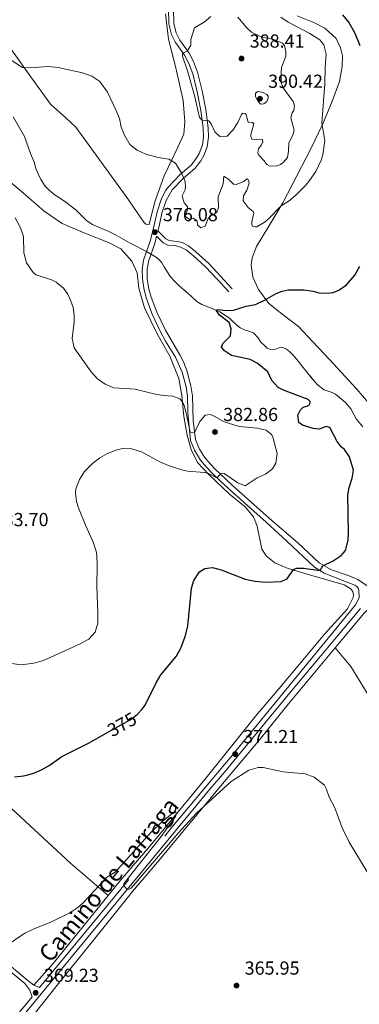
# Model space of a CAD drawing. Units: metres. Extents: x 587243 to 594148, y 4705846 to 4710562.
# Drawn here: x 588188 to 588368, y 4706642 to 4707165 of the extents above; entities that cross this region are included whole.
import ezdxf
from ezdxf.enums import TextEntityAlignment as Align

# ---------------------------------------------------------------- set-up
doc = ezdxf.new("R2010")
doc.units = ezdxf.units.M
doc.header["$MEASUREMENT"] = 0
doc.linetypes.add('DGN Style 3', pattern=[104.39072, 74.5648, -29.82592])
doc.linetypes.add('DGN Style 5', pattern=[52.19536, 22.36944, -29.82592])
for name, color, linetype, lineweight in [('Nivel 11', 7, 'Continuous', 0), ('Nivel 21', 7, 'Continuous', 0), ('Nivel 22', 7, 'Continuous', 0), ('Nivel 36', 7, 'Continuous', 0), ('Nivel 4', 7, 'Continuous', 0), ('Nivel 41', 7, 'Continuous', 0), ('Nivel 44', 7, 'Continuous', 0), ('Nivel 5', 7, 'Continuous', 0), ('Nivel 7', 7, 'Continuous', 0)]:
    doc.layers.add(name, color=color, linetype=linetype, lineweight=lineweight)
doc.styles.add('Style-Arial', font='txt')
doc.styles.add('Style-Helvetica-Narrow-Oblique', font='txt')

# ---------------------------------------------------------------- blocks, each defined once
blk = doc.blocks.new('5PATER')
at = {"layer": 'Nivel 7', "linetype": 'Continuous', "lineweight": 0}
h = blk.add_hatch(color=51, dxfattribs=at)
edge = h.paths.add_edge_path()
edge.add_ellipse((-0.01885426044464111, -0.04621738195419312), major_axis=(-10.95721237655889, -11.10700355671524), ratio=0.9994222409660316, start_angle=0, end_angle=360)

msp = doc.modelspace()

# ---------------------------------------------------------------- linework, layer by layer
at = {"layer": 'Nivel 11', "color": 142, "linetype": 'DGN Style 3', "lineweight": 13, "extrusion": (0.0920152192072834, -0.1136248540211151, 0.9892535529291345), "elevation": -480325.3447503186, "flags": 128}
msp.add_lwpolyline([(3419486.530263864, 3252410.952692887), (3419486.530263864, 3252406.712221215)], dxfattribs=at)
at = {"layer": 'Nivel 11', "color": 142, "linetype": 'DGN Style 3', "lineweight": 13}
for points in [[(588184.4699999988, 4707113.1, 378.86), (588190.4200000018, 4707102.619999999, 378.65), (588193.6700000018, 4707093.52, 378.54), (588195.5300000012, 4707088.9, 378.44), (588196.5199999996, 4707085.640000001, 378.44), (588197.5799999982, 4707083.119999999, 378.33), (588199.1799999997, 4707079.859999999, 378.33), (588201.3900000006, 4707076.32, 378.22), (588203.4699999988, 4707074.07, 378.12), (588206.6400000006, 4707071.470000001, 378.01), (588209.4699999988, 4707069.619999999, 377.91), (588212.3599999994, 4707067.77, 377.8), (588217.620000001, 4707063.66, 377.7), (588223.5300000012, 4707057.790000001, 377.48), (588226.5599999987, 4707055.93, 377.38), (588230.9499999993, 4707053.939999999, 377.17), (588234.870000001, 4707052.35, 377.06), (588239.0500000007, 4707050.279999999, 377.06), (588246.5300000012, 4707045.890000001, 376.43), (588255.2399999984, 4707041.460000001, 376.19), (588259.0199999996, 4707039.26, 376.19), (588261.0399999991, 4707038.02, 376.19), (588263.2600000016, 4707035.91, 376.19), (588264.5300000012, 4707033.390000001, 376.19), (588265.9299999997, 4707031.01, 376.19), (588267.6099999994, 4707028.689999999, 376.08), (588269.7600000016, 4707026.1, 376.08), (588272.5799999982, 4707023.300000001, 375.98), (588275, 4707021.18, 375.87), (588277.1499999985, 4707019.34, 375.87), (588279.5100000016, 4707017.35, 375.76), (588281.8599999994, 4707015.029999999, 375.55), (588284.5599999987, 4707013.380000001, 375.45), (588290.9699999988, 4707010.83, 375.13), (588294.0799999982, 4707009.58, 374.81), (588297.1099999994, 4707007.529999999, 374.81), (588299.3999999985, 4707005.949999999, 374.7), (588300.9499999993, 4707004.58, 374.7), (588302.9600000009, 4707002.67, 374.39), (588304.9800000004, 4707000.960000001, 374.39), (588307.2800000012, 4706999.93, 374.18), (588309.5799999982, 4706999.23, 374.18), (588311.9400000013, 4706998.27, 374.07), (588314.2899999991, 4706995.939999999, 373.86), (588315.9699999988, 4706993.359999999, 373.86), (588317.7800000012, 4706991.58, 373.75), (588319.2600000016, 4706990.210000001, 373.54), (588321.2899999991, 4706989.449999999, 373.33), (588323.6600000001, 4706989.640000001, 373.12), (588325.5599999987, 4706990.369999999, 373.12), (588327.5300000012, 4706990.560000001, 373.12), (588329.5500000007, 4706989.73, 372.9), (588331.370000001, 4706988.290000001, 372.8), (588333.120000001, 4706986.449999999, 372.69), (588335.870000001, 4706983.040000001, 372.59), (588338.3500000015, 4706979.84, 372.48), (588340.6099999994, 4706977.029999999, 371.94)], [(588340.6099999994, 4706977.029999999, 371.94), (588345.75, 4706970.810000001, 371.94), (588349.4600000009, 4706968.109999999, 371.94), (588353.8200000003, 4706966.73, 370.99), (588355.4800000004, 4706965.790000001, 370.99), (588360.879999999, 4706961.33, 370.67), (588363.6099999994, 4706957.98, 370.46), (588366.4800000004, 4706952.59, 370.14), (588370.0599999987, 4706948.33, 369.93)]]:
    msp.add_polyline3d(points, dxfattribs=at)
at = {"layer": 'Nivel 21', "color": 7, "linetype": 'Continuous', "lineweight": 0, "extrusion": (0.07659290493412334, -0.03511568398973097, 0.996443884848357), "elevation": -119857.5176235522, "flags": 128}
msp.add_lwpolyline([(4523562.91894437, 1421815.426813299), (4523562.91894437, 1421812.103727385)], dxfattribs=at)
at = {"layer": 'Nivel 21', "color": 7, "linetype": 'DGN Style 3', "lineweight": 0}
for points in [[(588198.4600000009, 4706650.550000001, 369.22), (588268.1700000018, 4706735.060000001, 370.43), (588296.6700000018, 4706769.15, 371.09), (588299.5799999982, 4706772.630000001, 371.15), (588329.25, 4706808.779999999, 371.84), (588366.1600000001, 4706853.810000001, 373), (588368.120000001, 4706857.540000001, 372.9), (588367.9899999984, 4706861.68, 373.11), (588367.5500000007, 4706862.65, 373.22), (588366.8399999999, 4706863.550000001, 373.32), (588365.7800000012, 4706864.4, 373.32), (588349.6000000015, 4706870.630000001, 374.67), (588344.3900000006, 4706873.869999999, 375.42), (588329.6799999997, 4706887.73, 377.3), (588318.7899999991, 4706897.77, 377.6), (588299.0599999987, 4706915.24, 379.48), (588294.3200000003, 4706919.720000001, 379.86), (588289.8999999985, 4706923.91, 380.22), (588287.0500000007, 4706926.939999999, 380.46), (588283.8099999987, 4706930.74, 380.38), (588280.6700000018, 4706936.09, 380.36), (588278.620000001, 4706941.130000001, 380.16), (588277.1900000013, 4706955.949999999, 379.51), (588276.9800000004, 4706964.689999999, 378.66), (588276.1999999993, 4706969.6, 378.21), (588274.0899999999, 4706977.390000001, 377.36), (588270.6400000006, 4706985.470000001, 376.97), (588265.370000001, 4706993.960000001, 376.86), (588262.6900000013, 4706998.83, 376.95), (588258.2100000009, 4707008.27, 376.79), (588255.1799999997, 4707016.5, 376.45), (588253.9200000018, 4707021.029999999, 376.34), (588253.0199999996, 4707026.99, 376.34), (588252.8599999994, 4707032.01, 376.34), (588253.6700000018, 4707036.939999999, 376.24), (588255.2399999984, 4707041.449999999, 376.19), (588257.1700000018, 4707046.99, 376.12), (588258.4499999993, 4707051.85, 376.08), (588259.3399999999, 4707055.529999999, 376.23), (588260.8200000003, 4707062.630000001, 377.08), (588263.25, 4707069.66, 378.03), (588265.5, 4707074.08, 378.54), (588266.8200000003, 4707075.93, 378.77), (588272.8299999982, 4707082.25, 379.72), (588279.0399999991, 4707087.619999999, 381.42), (588282.0100000016, 4707091.439999999, 382.58), (588283.2199999988, 4707093.609999999, 383.11), (588284.879999999, 4707098.140000001, 383.64), (588285.4499999993, 4707102.33, 384.27), (588285.3599999994, 4707107.210000001, 384.59), (588284.0700000003, 4707116.5, 385.54), (588282.1799999997, 4707126.310000001, 385.67), (588279.7199999988, 4707135.970000001, 385.63), (588277.6999999993, 4707141.35, 385.54), (588275.4100000001, 4707145.779999999, 385.17), (588270.6799999997, 4707152.51, 384.17), (588268.5399999991, 4707156.73, 383.11), (588267.0300000012, 4707162.43, 382.9), (588266.8900000006, 4707170.49, 381.73)], [(588260.5899999999, 4707049.76, 376.17), (588264.0799999982, 4707046.15, 376.17), (588266.5100000016, 4707044.970000001, 376.28), (588271.0399999991, 4707044.460000001, 376.17), (588273.2100000009, 4707043.9, 376.17), (588276.1799999997, 4707042.390000001, 376.17), (588280.120000001, 4707039.32, 376.28), (588286.6099999994, 4707033.369999999, 375.75), (588292.6600000001, 4707026.82, 375.49), (588298.8999999985, 4707020.060000001, 375.22)], [(587905.6600000001, 4706910.5, 388.12), (587927.6499999985, 4706889.859999999, 387.96), (587941.8999999985, 4706875.83, 387.62), (587951.1600000001, 4706867.27, 387.09), (587980.7800000012, 4706842.98, 385.56), (588003.7300000004, 4706822.74, 383.41), (588025.6799999997, 4706803.42, 380.52), (588060.6400000006, 4706771.619999999, 376.1), (588099.370000001, 4706735.279999999, 373.67), (588121.4499999993, 4706715.040000001, 372.01), (588150.370000001, 4706688.26, 370.44), (588176.6000000015, 4706664.17, 369.9), (588190.5700000003, 4706652.66, 369.65), (588193.1900000013, 4706649.189999999, 368.91), (588194.4299999997, 4706645.67, 369.15), (588169.7899999991, 4706615.800000001, 368.72), (588150.9400000013, 4706593.189999999, 368.51)], [(588367.4299999997, 4706867.27, 373.32), (588373.3999999985, 4706863.33, 373)]]:
    msp.add_polyline3d(points, dxfattribs=at)
at = {"layer": 'Nivel 21', "color": 7, "linetype": 'Continuous', "lineweight": 0}
for points in [[(588269.5300000012, 4707170.439999999, 381.73), (588269.6900000013, 4707162.49, 382.93), (588271.0199999996, 4707157.67, 383.11), (588272.9400000013, 4707153.869999999, 384.17), (588277.8500000015, 4707146.859999999, 385.2), (588280.120000001, 4707142.42, 385.54), (588282.2399999984, 4707136.76, 385.63), (588284.75, 4707126.890000001, 385.67), (588286.6799999997, 4707116.93, 385.54), (588288.0199999996, 4707107.17, 384.57), (588288.0899999999, 4707102.18, 384.27), (588287.370000001, 4707097.17, 383.6), (588285.620000001, 4707092.51, 383.11), (588283.9800000004, 4707089.619999999, 382.49), (588280.9600000009, 4707085.790000001, 381.42), (588274.6499999985, 4707080.34, 379.72), (588268.8599999994, 4707074.24, 378.77), (588265.6799999997, 4707068.619999999, 378.03), (588263.370000001, 4707061.93, 377.08), (588261.9200000018, 4707054.949999999, 376.23), (588261.3099999987, 4707052.6, 376.17), (588265.5599999987, 4707048.199999999, 376.17), (588267.2100000009, 4707047.4, 376.28), (588271.5, 4707046.92, 376.17), (588274.1000000015, 4707046.25, 376.17), (588277.5199999996, 4707044.5, 376.17), (588281.4699999988, 4707041.439999999, 376.28), (588288.370000001, 4707035.130000001, 375.75), (588292.6000000015, 4707030.550000001, 375.57), (588300.7300000004, 4707021.75, 375.22)], [(588367.4299999997, 4706867.27, 373.32), (588362.870000001, 4706869.310000001, 373.56), (588353.3999999985, 4706872.49, 374.39), (588346.8000000007, 4706876.109999999, 375.36), (588335.5399999991, 4706886.720000001, 377.05), (588320.5399999991, 4706899.74, 377.6), (588300.8399999999, 4706917.189999999, 379.48), (588294.2699999996, 4706923.41, 380.01), (588291.7699999996, 4706925.77, 380.22), (588289.0199999996, 4706928.699999999, 380.46), (588285.9699999988, 4706932.279999999, 380.38), (588283.3999999985, 4706936.560000001, 380.38), (588281.2100000009, 4706941.76, 380.16), (588280.0399999991, 4706951.699999999, 379.73), (588279.620000001, 4706964.93, 378.66), (588278.7899999991, 4706970.15, 378.21), (588276.5899999999, 4706978.26, 377.36), (588274.8299999982, 4706982.939999999, 377.08), (588272.9899999984, 4706986.689999999, 376.97), (588265.2300000004, 4706999.67, 376.94), (588260.6400000006, 4707009.290000001, 376.79), (588257.6999999993, 4707017.310000001, 376.45), (588256.5100000016, 4707021.58, 376.34), (588255.6499999985, 4707027.23, 376.34), (588255.5, 4707031.83, 376.34), (588256.2399999984, 4707036.279999999, 376.24), (588259.5500000007, 4707045.720000001, 376.13), (588260.5899999999, 4707049.76, 376.17)], [(588195.4499999993, 4706651.93, 369.5), (588192.2899999991, 4706654.300000001, 369.65), (588178.1499999985, 4706665.949999999, 369.9), (588145.0399999991, 4706696.41, 370.67), (588098.6499999985, 4706739.16, 373.83), (588065.8900000006, 4706769.949999999, 375.75), (588034.6799999997, 4706798.560000001, 379.54), (588001.0199999996, 4706828.279999999, 383.92), (587986.0500000007, 4706841.48, 385.33), (587975.9800000004, 4706850.140000001, 385.91), (587960.3599999994, 4706862.630000001, 386.69), (587950.8299999982, 4706870.710000001, 387.19), (587939.9600000009, 4706881.029999999, 387.76), (587926.6799999997, 4706894.060000001, 387.99), (587901.0100000016, 4706917.92, 388.27), (587882.7800000012, 4706933.74, 389.76), (587865.5, 4706948.5, 390.39), (587831.7699999996, 4706978.290000001, 392.64)], [(588184.3399999999, 4706629.210000001, 368.92), (588288.8599999994, 4706755.98, 370.84), (588296.7300000004, 4706765.25, 371.03), (588301.5799999982, 4706770.949999999, 371.15), (588331.2600000016, 4706807.130000001, 371.84), (588368.8900000006, 4706852, 373)]]:
    msp.add_polyline3d(points, dxfattribs=at)
at = {"layer": 'Nivel 22', "color": 30, "linetype": 'DGN Style 5', "lineweight": 30, "elevation": 375, "flags": 128}
msp.add_lwpolyline([(588233.870000001, 4706785.68), (588246.5100000016, 4706792.75), (588250.2899999991, 4706795.68)], dxfattribs=at)
at = {"layer": 'Nivel 36', "color": 92, "linetype": 'Continuous', "lineweight": 0, "extrusion": (0.1363329727585808, -0.1219257328426085, 0.9831314440142788), "elevation": -493308.766204601, "flags": 128}
msp.add_lwpolyline([(3900479.333420273, 2653666.94371089), (3900432.916121013, 2653664.59270481), (3900417.555128209, 2653664.59270481)], dxfattribs=at)
at = {"layer": 'Nivel 36', "color": 92, "linetype": 'Continuous', "lineweight": 0}
for points in [[(588265.2399999984, 4707167.790000001, 382.79), (588266.8299999982, 4707154.300000001, 383.74), (588270.6999999993, 4707139.16, 384.27), (588274.6999999993, 4707121.720000001, 384.17), (588275.5599999987, 4707110.540000001, 383.53), (588274.9600000009, 4707103.91, 382.58), (588270.8299999982, 4707094.59, 381.1), (588264.629999999, 4707081.77, 378.88), (588259.8500000015, 4707068.460000001, 377.5), (588257.4800000004, 4707059.609999999, 376.76), (588256.5700000003, 4707055.890000001, 376.12), (588254.879999999, 4707055.970000001, 376.12), (588253.7300000004, 4707057.199999999, 376.12), (588244.3599999994, 4707070.75, 377.08), (588217.620000001, 4707107.540000001, 378.66), (588212.4400000013, 4707112.460000001, 379.19), (588204.2399999984, 4707119.710000001, 379.51), (588194.120000001, 4707133.74, 379.83), (588175.5599999987, 4707159.560000001, 381.63)], [(588320.0899999999, 4707013.98, 374.73), (588314.7199999988, 4707021.35, 375.68), (588311.629999999, 4707027.970000001, 376.74), (588310.8399999999, 4707034.380000001, 377.38), (588311.3099999987, 4707038.23, 378.12), (588313.6900000013, 4707044.25, 378.75), (588320.1099999994, 4707055.07, 379.07), (588327.5899999999, 4707067.359999999, 380.13), (588342.370000001, 4707096.140000001, 380.45), (588348.5799999982, 4707109.01, 379.92), (588353.5500000007, 4707120.91, 378.65), (588357.5899999999, 4707131.75, 377.27), (588359.1600000001, 4707139.77, 376.64), (588359.2199999988, 4707145.470000001, 376.64), (588358.2800000012, 4707149.699999999, 376.32), (588355.879999999, 4707154.6, 376.21), (588349.9699999988, 4707160.1, 376.74), (588344.1099999994, 4707163.220000001, 376.74), (588335.2100000009, 4707166.65, 377.59)], [(588172.9499999993, 4707086.630000001, 381.63), (588188.629999999, 4707073.560000001, 379.51), (588200.9400000013, 4707063.029999999, 379.3), (588210.4400000013, 4707056.390000001, 379.51), (588222.5300000012, 4707051.279999999, 378.03), (588235.0899999999, 4707046.369999999, 377.6), (588241.5, 4707042.869999999, 377.6), (588247.4699999988, 4707036.449999999, 377.39), (588250.1999999993, 4707030.199999999, 377.29), (588251.1499999985, 4707021.99, 377.18), (588254.1900000013, 4707011.609999999, 377.5), (588260.9200000018, 4706997.800000001, 377.71), (588267.5300000012, 4706986.029999999, 377.92), (588272.379999999, 4706974, 378.77), (588274, 4706964.98, 379.72), (588275, 4706953.869999999, 380.67), (588276.8200000003, 4706943.960000001, 380.89), (588278.8599999994, 4706936.290000001, 380.89), (588282.2600000016, 4706929.42, 380.78), (588288.3099999987, 4706923.07, 379.93), (588299.1999999993, 4706912.619999999, 379.09), (588307.5399999991, 4706905.99, 378.56), (588311.9699999988, 4706900.67, 378.24), (588314.0300000012, 4706895.57, 378.03), (588316.5199999996, 4706883.35, 376.97), (588318.8399999999, 4706879.74, 376.65), (588323.3200000003, 4706876.189999999, 375.91), (588330.4100000001, 4706873.23, 375.17), (588341.6799999997, 4706869.85, 374.32)], [(587881.4100000001, 4707019.15, 393.8), (587896.9499999993, 4707005.48, 391.37), (587941.6900000013, 4706966.449999999, 388.19), (587968.0500000007, 4706942.800000001, 386.08), (587996.4499999993, 4706918.060000001, 385.02), (588019.9200000018, 4706897.35, 382.8), (588040.3000000007, 4706878.689999999, 381.42), (588064.379999999, 4706856.689999999, 378.98), (588090.5899999999, 4706830.949999999, 375.49), (588125.1499999985, 4706797.75, 375.7), (588166.3200000003, 4706761.529999999, 374.65), (588215.0100000016, 4706716.439999999, 371.05), (588234.9100000001, 4706699.52, 369.44)], [(588378.9699999988, 4706954.199999999, 371.44), (588366.9200000018, 4706968.390000001, 372.93), (588352.4100000001, 4706984.15, 373.56), (588343.5199999996, 4706993.619999999, 374.3), (588335.870000001, 4707001.689999999, 374.41), (588327.870000001, 4707007.73, 374.3), (588320.0899999999, 4707013.98, 374.73)], [(588341.6799999997, 4706869.85, 374.32), (588360.1499999985, 4706864.52, 373.58), (588363.8000000007, 4706862.220000001, 373.47), (588364.7699999996, 4706860.83, 373.37), (588365.1099999994, 4706859.130000001, 373.16), (588364.9299999997, 4706857.779999999, 372.84), (588361.870000001, 4706851.779999999, 372.52), (588349.6700000018, 4706838.369999999, 372.1), (588335.5100000016, 4706821.300000001, 371.36), (588325.3900000006, 4706809.23, 371.24), (588313.2800000012, 4706794.83, 371.13), (588286.129999999, 4706761.17, 369.86), (588256.9200000018, 4706725.699999999, 369.86), (588241.6099999994, 4706707.810000001, 369.54), (588234.9100000001, 4706699.52, 369.44)], [(588355.4100000001, 4706831.050000001, 371.87), (588370.6099999994, 4706849.300000001, 372.19), (588375.4499999993, 4706853.880000001, 372.61), (588378.0399999991, 4706854.189999999, 372.61), (588379.4400000013, 4706853.470000001, 372.61), (588380.7199999988, 4706851.460000001, 372.61), (588382.8599999994, 4706846.699999999, 372.4)], [(588169.120000001, 4706604.470000001, 367.74), (588188.8900000006, 4706627.949999999, 368.06), (588207.6999999993, 4706651.92, 368.59), (588226.4400000013, 4706674.800000001, 368.91), (588247.7899999991, 4706701.59, 369.44), (588261.120000001, 4706717.140000001, 369.65), (588296.4800000004, 4706759.800000001, 370.18), (588315.2800000012, 4706782.15, 371.24), (588330.6099999994, 4706801.26, 371.34), (588355.4100000001, 4706831.050000001, 371.87)], [(588459.8200000003, 4706610.02, 374.52), (588459.6499999985, 4706611.109999999, 374.52), (588460.1999999993, 4706613.199999999, 375.26), (588463.4800000004, 4706619.59, 375.68), (588478.6400000006, 4706644.02, 376.85), (588478.8299999982, 4706645.5, 376.85), (588478.1000000015, 4706648.040000001, 376.85), (588465.1400000006, 4706667.210000001, 373.46), (588455.0199999996, 4706682.220000001, 372.82), (588431.6999999993, 4706717.15, 373.57), (588409.2699999996, 4706750.619999999, 375.05), (588396.6499999985, 4706769.99, 375.58), (588376.4200000018, 4706800.199999999, 374.41), (588368.9100000001, 4706812.4, 372.61), (588363.6600000001, 4706821.199999999, 372.08), (588355.4100000001, 4706831.050000001, 371.87)]]:
    msp.add_polyline3d(points, dxfattribs=at)
at = {"layer": 'Nivel 4', "color": 30, "linetype": 'Continuous', "lineweight": 30, "elevation": 375, "flags": 128}
for points in [[(588368.5799999982, 4707150.710000001), (588365.9200000018, 4707157.26), (588362.5899999999, 4707163.4), (588359.4800000004, 4707167.32)], [(588250.2899999991, 4706795.68), (588250.4499999993, 4706795.810000001), (588252.7199999988, 4706798.189999999), (588254.5, 4706800.550000001), (588260.3500000015, 4706812.42), (588262.8200000003, 4706816.77), (588270.8900000006, 4706826.5), (588273.3500000015, 4706830.85), (588275.6700000018, 4706837.07), (588277.1099999994, 4706842.560000001), (588279.1400000006, 4706862.73), (588280.2899999991, 4706866.800000001), (588283.370000001, 4706871.310000001), (588286.2300000004, 4706873.189999999), (588290.3000000007, 4706873.699999999), (588294.8999999985, 4706872.439999999), (588307.6499999985, 4706867.540000001), (588312.8399999999, 4706866.4), (588318.4899999984, 4706865.890000001), (588326.4800000004, 4706866.300000001), (588329.9200000018, 4706867.6), (588333.2199999988, 4706872.640000001), (588334.8599999994, 4706873.26), (588338.6000000015, 4706873.33), (588347.3200000003, 4706872.050000001), (588348.8299999982, 4706874.640000001), (588354.3500000015, 4706877.16), (588358.5199999996, 4706880.07), (588360.7800000012, 4706882.77), (588362.1900000013, 4706888.15), (588362.3999999985, 4706892.01), (588362.0899999999, 4706912.23), (588362.7699999996, 4706916.199999999), (588364.370000001, 4706921.17), (588365.129999999, 4706925.41), (588362.9299999997, 4706932.41), (588360.2899999991, 4706936.369999999), (588358.5700000003, 4706937.779999999), (588356.4400000013, 4706940.640000001), (588352.4899999984, 4706947.970000001), (588350.6099999994, 4706948.51), (588346.8299999982, 4706947.210000001), (588343.7199999988, 4706947.529999999), (588337.9499999993, 4706949.290000001), (588336.0399999991, 4706950.779999999), (588335.629999999, 4706954.59), (588336.879999999, 4706957.4), (588338.3599999994, 4706958.84), (588341.3099999987, 4706959.82), (588342.1000000015, 4706961.15), (588342.0599999987, 4706961.83), (588341.0799999982, 4706962.949999999), (588327.9600000009, 4706967.82), (588325.0899999999, 4706969.27), (588321.8000000007, 4706973.040000001), (588319.5500000007, 4706977.67), (588313.879999999, 4706982.279999999), (588310.2100000009, 4706984.109999999), (588300.3200000003, 4706986.35), (588296.6099999994, 4706988.720000001), (588294.9800000004, 4706990.74), (588295.6600000001, 4706992.75), (588299.8099999987, 4706996.810000001), (588300.1400000006, 4707000.4), (588299.1099999994, 4707003.890000001), (588294, 4707007.699999999), (588292.2300000004, 4707010.32), (588293.2600000016, 4707010.689999999), (588297.5799999982, 4707010.140000001), (588301.3200000003, 4707010.41), (588308.1700000018, 4707012.550000001), (588313.1000000015, 4707013.42), (588317.8599999994, 4707015.699999999), (588323.9600000009, 4707019.210000001), (588327.1900000013, 4707020.390000001), (588330.6099999994, 4707021.15), (588338.8099999987, 4707021.199999999), (588343.6700000018, 4707020.49), (588347.3599999994, 4707019.41), (588352.4499999993, 4707019.5), (588354.2300000004, 4707019.779999999), (588357.3200000003, 4707021.029999999), (588361.4299999997, 4707023.880000001), (588365.879999999, 4707029), (588368.4200000018, 4707033.800000001)], [(588185.1700000018, 4706762.550000001), (588190.1099999994, 4706763.029999999), (588194.8099999987, 4706764.310000001), (588199.4400000013, 4706766.300000001), (588203.5100000016, 4706768.57), (588210.3200000003, 4706773.4), (588224.4800000004, 4706780.43), (588233.870000001, 4706785.68)]]:
    msp.add_lwpolyline(points, dxfattribs=at)
at = {"layer": 'Nivel 5', "color": 30, "linetype": 'Continuous', "lineweight": 0, "flags": 128}
for points, elevation in [([(588289.3399999999, 4707166.33), (588285.8599999994, 4707163.369999999), (588280.6900000013, 4707160.359999999), (588278.6799999997, 4707154.15), (588278.7899999991, 4707151.1), (588276.9100000001, 4707148.199999999), (588274.9400000013, 4707147.060000001), (588274.3200000003, 4707146.32), (588274.25, 4707145.24), (588276.8900000006, 4707137.43), (588280.7199999988, 4707124.460000001), (588283.2699999996, 4707112.790000001), (588284.8000000007, 4707111.210000001), (588288.2600000016, 4707110.98), (588289.5300000012, 4707109.34), (588291.5300000012, 4707105.060000001), (588294.2199999988, 4707102.67), (588297.9499999993, 4707102.84), (588301.0899999999, 4707105.93), (588303.7600000016, 4707109.970000001), (588305.620000001, 4707114.23), (588306.3099999987, 4707115.040000001), (588307.5899999999, 4707114.75), (588308.0599999987, 4707114.210000001), (588309.120000001, 4707110.27), (588311.5500000007, 4707110.119999999), (588312.1600000001, 4707109.369999999), (588310.5500000007, 4707103.689999999), (588310.5500000007, 4707102.67), (588311.1400000006, 4707101.18), (588313.4400000013, 4707100.960000001), (588316.2199999988, 4707101.27), (588316.8299999982, 4707101), (588317.0300000012, 4707099.85), (588316.1999999993, 4707098.16), (588314.629999999, 4707096.140000001), (588314.2699999996, 4707093.970000001), (588314.6700000018, 4707092.949999999), (588317.6900000013, 4707089.68), (588319.0300000012, 4707087.710000001), (588320.3099999987, 4707086.949999999), (588324.0399999991, 4707086.85), (588326.2800000012, 4707087.710000001), (588327.7800000012, 4707088.790000001), (588330.0300000012, 4707091.48), (588330.6000000015, 4707094.790000001), (588330.6999999993, 4707099.189999999), (588332.8999999985, 4707103.310000001), (588333.5399999991, 4707106.01), (588331.7600000016, 4707112.529999999), (588332.5899999999, 4707115.23), (588333.3500000015, 4707116.449999999), (588333.6999999993, 4707118.880000001), (588333.1099999994, 4707121.119999999), (588327.75, 4707128.41), (588326.7600000016, 4707131.130000001), (588326.6600000001, 4707136.619999999), (588326.9600000009, 4707139.33), (588329.1700000018, 4707145.34), (588329.1900000013, 4707147.710000001), (588328.3999999985, 4707151.029999999), (588327.4600000009, 4707152.189999999), (588322.870000001, 4707154.130000001), (588316.0399999991, 4707155.529999999), (588310.9800000004, 4707157.949999999), (588308.4299999997, 4707160.27), (588303.629999999, 4707166.08)], 385), ([(588350.0399999991, 4707139.35), (588350.620000001, 4707146.310000001), (588349.4400000013, 4707151.24), (588347.1600000001, 4707153.890000001), (588341.8599999994, 4707157.4), (588330.3399999999, 4707163.369999999), (588326.4899999984, 4707165.949999999)], 380), ([(588179.7600000016, 4707145.51), (588189.4600000009, 4707139.34), (588193.0500000007, 4707139.109999999), (588203.0599999987, 4707139.84), (588208.3099999987, 4707139.210000001), (588221.2800000012, 4707136.380000001), (588226.1400000006, 4707134.65), (588230.4499999993, 4707131.83), (588234.5300000012, 4707126.189999999), (588239, 4707116.73), (588240.8599999994, 4707112.09), (588241.8399999999, 4707107.560000001), (588243.629999999, 4707102.890000001), (588246.3099999987, 4707098.380000001), (588250.2800000012, 4707095.34), (588254.9100000001, 4707093.220000001), (588261.4200000018, 4707091.470000001), (588267.1099999994, 4707090.560000001), (588270.6799999997, 4707088.369999999), (588273.8500000015, 4707083.130000001), (588275.5100000016, 4707079.25), (588275.8999999985, 4707076.609999999), (588275.7399999984, 4707074.310000001), (588274.1600000001, 4707071.07), (588275.1499999985, 4707067.33), (588276.9600000009, 4707065.359999999), (588276.870000001, 4707063.050000001), (588275.9800000004, 4707061.029999999), (588275.8999999985, 4707060.08), (588277.7899999991, 4707058.779999999), (588280.0300000012, 4707059.24), (588282.120000001, 4707057.800000001), (588282.2399999984, 4707055.630000001), (588284.0500000007, 4707054.119999999), (588286.2899999991, 4707054.99), (588287.9499999993, 4707059.109999999), (588289.3200000003, 4707060.52), (588291.2199999988, 4707061.310000001), (588292.5799999982, 4707062.390000001), (588293.4800000004, 4707064.890000001), (588293.3299999982, 4707070.65), (588295.8900000006, 4707077.470000001), (588296.2600000016, 4707081.529999999), (588298.8900000006, 4707079.75), (588301.370000001, 4707077.359999999), (588302.7300000004, 4707077.08), (588306.9400000013, 4707078.67), (588308.4400000013, 4707080.15), (588309.0500000007, 4707079.939999999), (588309.7100000009, 4707078.17), (588309.5700000003, 4707077.359999999), (588308.3900000006, 4707074.050000001), (588306.6799999997, 4707071.08), (588306.4499999993, 4707068.439999999), (588309.1999999993, 4707064.9), (588311.8200000003, 4707062.710000001), (588312.1600000001, 4707061.83), (588311.1700000018, 4707057.359999999), (588311.1900000013, 4707055.869999999), (588311.5700000003, 4707055.040000001), (588312.9100000001, 4707054.59), (588313.8599999994, 4707054.689999999), (588318.120000001, 4707057.34), (588320.1799999997, 4707059.08), (588326.6799999997, 4707065.859999999), (588330.9299999997, 4707068.51), (588334.5399999991, 4707071.42), (588339.8299999982, 4707076.790000001), (588341.7300000004, 4707079.24), (588345.0899999999, 4707084.07), (588348.0100000016, 4707090), (588348.8500000015, 4707092.82), (588349.870000001, 4707100.52), (588348.3200000003, 4707109.630000001), (588349.870000001, 4707130.609999999), (588350.0399999991, 4707139.35)], 380), ([(588317.1000000015, 4707126.060000001), (588314.2600000016, 4707126.49), (588313.1600000001, 4707125.619999999), (588313.0799999982, 4707123.92), (588313.3500000015, 4707123.109999999), (588314.4200000018, 4707121.140000001), (588315.6900000013, 4707119.84), (588317.4600000009, 4707120.029999999), (588319.0199999996, 4707121.17), (588319.8500000015, 4707122.99), (588319.7899999991, 4707124.01), (588319.120000001, 4707124.890000001), (588317.1000000015, 4707126.060000001)], 390), ([(588183.6900000013, 4706822.77), (588188.6700000018, 4706822.09), (588195.4200000018, 4706822.810000001), (588200.4699999988, 4706824.33), (588220.0799999982, 4706833.119999999), (588224.5700000003, 4706835.720000001), (588227.9200000018, 4706839.290000001), (588229.3000000007, 4706844.1), (588229.4299999997, 4706849.359999999), (588228.9299999997, 4706863.800000001), (588229.0799999982, 4706875.050000001), (588228.7699999996, 4706880.029999999), (588228.3999999985, 4706882.369999999), (588226.8900000006, 4706887.140000001), (588222.75, 4706896.16), (588219.0700000003, 4706905.4), (588217.9699999988, 4706908.73), (588217.4600000009, 4706913.41), (588217.75, 4706915.439999999), (588219.620000001, 4706920.51), (588222.379999999, 4706924.689999999), (588226.4600000009, 4706928.92), (588230.4699999988, 4706931.91), (588234.2199999988, 4706934.01), (588238.879999999, 4706935.939999999), (588242.5100000016, 4706936.85), (588247.5100000016, 4706936.76), (588252.5899999999, 4706935.08), (588262.2300000004, 4706929.859999999), (588266.8200000003, 4706927.869999999), (588273.2399999984, 4706925.699999999), (588277.0300000012, 4706924.790000001), (588285.9600000009, 4706924.18), (588287.7899999991, 4706923.76), (588292.5799999982, 4706921.369999999), (588294.6999999993, 4706923.52), (588295.7199999988, 4706923.85), (588296.4600000009, 4706923.640000001), (588303.6700000018, 4706918.630000001), (588307.6600000001, 4706917.109999999), (588313.9899999984, 4706921.4), (588318.4100000001, 4706923.26), (588322.0199999996, 4706926.15), (588323.8099999987, 4706929.109999999), (588324.5899999999, 4706934.32), (588322.2899999991, 4706942.939999999), (588321.7600000016, 4706944.23), (588318.8000000007, 4706946.630000001), (588313.8900000006, 4706947.630000001), (588304.5700000003, 4706948.65), (588301.6099999994, 4706949.41), (588296.4800000004, 4706951.140000001), (588291.1499999985, 4706954.16), (588289.2600000016, 4706954.92), (588286.3399999999, 4706954.540000001), (588283.5399999991, 4706951.17), (588280.7800000012, 4706945.43), (588278.3399999999, 4706945.52), (588276.5199999996, 4706955.02), (588275.1400000006, 4706959.800000001), (588274.3000000007, 4706961.74), (588272.879999999, 4706963.24), (588269.1700000018, 4706964.619999999), (588264.1799999997, 4706964.99), (588259.1700000018, 4706965.859999999), (588249.1400000006, 4706968.359999999), (588237.9100000001, 4706969.07), (588233.25, 4706971), (588229.2100000009, 4706973.939999999), (588225.8200000003, 4706977.619999999), (588216.8099999987, 4706990.439999999), (588215.75, 4706995.33), (588216.7800000012, 4707003.98), (588216.8099999987, 4707007.779999999), (588216.2300000004, 4707011.85), (588214.5899999999, 4707016.550000001), (588213.4400000013, 4707018.85), (588211.1000000015, 4707021.98), (588207.2300000004, 4707025.23), (588204.6999999993, 4707026.57), (588196.6600000001, 4707029.140000001), (588194.9699999988, 4707030.439999999), (588191.5599999987, 4707035.48), (588190.0399999991, 4707040.77), (588189.9100000001, 4707049.449999999), (588188.379999999, 4707054.130000001), (588185.5199999996, 4707059.439999999)], 380), ([(588180.1799999997, 4706672.470000001), (588190.6000000015, 4706679.43), (588195.1000000015, 4706681.619999999), (588204.3599999994, 4706685.41), (588214.5300000012, 4706690.35), (588218.7199999988, 4706693.109999999), (588221.5500000007, 4706695.65), (588234.0500000007, 4706708.970000001), (588238.6799999997, 4706711.98), (588257.4800000004, 4706733.029999999), (588263.4100000001, 4706738.609999999), (588269.620000001, 4706743.57), (588271.1000000015, 4706743.35), (588270.6799999997, 4706741.529999999), (588263.0100000016, 4706730.75), (588243.4299999997, 4706706.01), (588243.0100000016, 4706704.93), (588244.7600000016, 4706702.810000001), (588245.6999999993, 4706702.6), (588247.129999999, 4706703.470000001), (588272.0300000012, 4706732.59), (588281.7199999988, 4706743.18), (588300.0700000003, 4706759.970000001), (588309.6000000015, 4706766.060000001), (588314.5199999996, 4706767.51), (588317.1999999993, 4706767.42), (588327.75, 4706765.17), (588339.5300000012, 4706764.189999999), (588344.1400000006, 4706762.35), (588349.629999999, 4706758.09), (588350.5799999982, 4706756.390000001), (588352.1700000018, 4706751.77), (588355.1499999985, 4706745.970000001), (588359.120000001, 4706735.449999999), (588362.8599999994, 4706727.859999999), (588372.8500000015, 4706711.23)], 370)]:
    msp.add_lwpolyline(points, dxfattribs=dict(at, elevation=elevation))

# ---------------------------------------------------------------- block references
at = {"layer": 'Nivel 7', "color": 51, "linetype": 'Continuous', "lineweight": 0, "xscale": 0.1000009313241567, "yscale": 0.1000009313241567, "zscale": 0.1000009313241567}
for p in [(588305.6600000001, 4707144.029999999, 388.41), (588315.4400000013, 4707122.689999999, 390.42), (588259.6000000015, 4707051.84, 376.08), (588291.5700000003, 4706945.68, 382.86), (588302.2699999996, 4706774.609999999, 371.21), (588196.379999999, 4706647.800000001, 369.23), (588302.9899999984, 4706651.65, 365.95)]:
    msp.add_blockref('5PATER', p, dxfattribs=at)

# ---------------------------------------------------------------- texts
at = {"layer": 'Nivel 41', "color": 7, "linetype": 'Continuous', "lineweight": 0, "style": 'Style-Arial'}
for s, p in [('388.41', (588309.9699999988, 4707149.82, 388.41)), ('390.42', (588319.7600000016, 4707128.470000001, 390.42)), ('376.08', (588263.9100000001, 4707057.630000001, 376.08)), ('382.86', (588295.8900000006, 4706951.470000001, 382.86)), ('383.70', (588174.0599999987, 4706895.66, 383.7)), ('371.21', (588306.5799999982, 4706780.4, 371.21)), ('365.95', (588307.3099999987, 4706657.439999999, 365.95)), ('369.23', (588200.6999999993, 4706653.59, 369.23))]:
    msp.add_text(s, height=6.99996, dxfattribs=at).set_placement(p)
at = {"layer": 'Nivel 41', "color": 7, "linetype": 'Continuous', "lineweight": 0, "style": 'Style-Helvetica-Narrow-Oblique'}
msp.add_text('375', height=6.99996, rotation=29.22767464926318, dxfattribs=at).set_placement((588242.177855894, 4706790.333622292, 375), align=Align.MIDDLE_CENTER)
at = {"layer": 'Nivel 44', "color": 7, "linetype": 'Continuous', "lineweight": 0, "style": 'Style-Helvetica-Narrow-Oblique'}
msp.add_text('Camino de Larraga', height=9, rotation=50.56199999210838, dxfattribs=at).set_placement((588238.5806452297, 4706705.039411977, 369.55), align=Align.CENTER)

doc.saveas('drawing.dxf')
